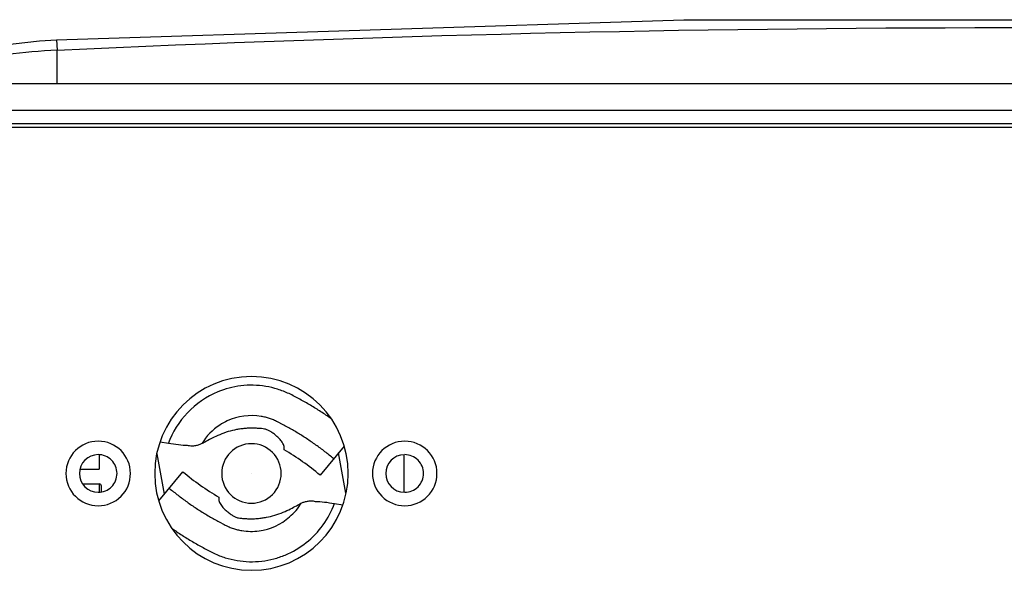
# Model space of a CAD drawing. Units: metres. Extents: x -19.7 to 35, y -14.7 to 13.2.
# Drawn here: x 26.7 to 26.8, y -6.9 to -6.9 of the extents above; entities that cross this region are included whole.
import ezdxf

# ---------------------------------------------------------------- set-up
doc = ezdxf.new("R2010")
doc.units = ezdxf.units.M
doc.layers.add('legende', color=7, linetype='Continuous')
doc.layers.add('PDF _Ebene 1', color=7, linetype='Continuous')

# ---------------------------------------------------------------- blocks, each defined once
blk = doc.blocks.new('*U76')
at = {"layer": 'PDF _Ebene 1', "lineweight": 25}
for points in [[(-0.1076025215665695, 0.1373705359161239), (-0.1068468263606164, 0.1376931679668048), (-0.10514055752882, 0.1381608761745057), (-0.1029622498577751, 0.13854197175115), (-0.1004526488729383, 0.1388169668547505), (-0.09880051293554715, 0.1389230673277944), (-0.09875071067269658, 0.1379183608075494, -0.02399057598766889), (0.08320660863402196, 0.1379190527993359), (0.08320660863402196, 0.1347468651869257)], [(-0.09880142071458664, 0.1389230673277944), (-0.0385450067932922, 0.1408588596318865), (0.02290448745953455, 0.1408588596318865), (0.08325616877905162, 0.1389230673277944), (0.08320636651618685, 0.1379183608075494, -0.02190596504540497), (0.08802227092071035, 0.1375117011829794, -0.01530099150911794), (0.09003817990852525, 0.1371890691322986, -0.02463338870854594), (0.09162535637262437, 0.1368144695029809, -0.005629746331639137), (0.09188992243577587, 0.1367348603151382)], [(-0.09875075454994686, 0.1347468651869257), (-0.09875075454994686, 0.1379190527993359, 0.02224845088858361), (-0.1035698033143788, 0.1375100433630856, 0.01450263232526207), (-0.1055878776179711, 0.1371895766281803, 0.02269499184292982), (-0.1071750540820702, 0.1368149769988645, 0.02509401419795501), (-0.1078917873487271, 0.136569369078859)], [(-0.1267584305840117, 0.1347468651869257), (0.1112141038726762, 0.1347468651869257), (0.1112141038726762, 0.1321636434656928, -0.007724141372447975), (0.116048993381078, 0.1321101993912202), (0.1161367478778672, 0.1321079526646447), (0.1164398920865679, 0.1320992914015389, -0.002393210333889174), (0.1184724945171567, 0.1320280389792725, -0.01128593182597992), (0.1242322344823421, 0.1316577699815096, -0.0005588884848077751), (0.1244935134523715, 0.1316342237583676, -0.0230913639080146), (0.1311107184650169, 0.1307680974478107, -0.01762780664598989), (0.1336181541340764, 0.1302137766090532, -0.03242898854392019), (0.1354998135437526, 0.1296009922443322, -0.008864306449688275), (0.1358754873726937, 0.1294355131668106)], [(-0.1510450336593081, 0.1296000771658197, -0.03217481564563802), (-0.1491633742496177, 0.1302128615305371, -0.01871091252418715), (-0.1466537732647808, 0.1307671823692929, -0.02358152458413949), (-0.1400385136530318, 0.1316337976732787, -0.0005588884835270769), (-0.1397765104440865, 0.1316576161468206, -0.004363436229898236), (-0.1379273307710562, 0.1318048576196145, -0.01091570486174415), (-0.1319833428388577, 0.132099494399893), (-0.1316892859783465, 0.1321079526646447), (-0.1315933338370812, 0.1321110298870896, -0.007388309134585967), (-0.1267581837084109, 0.1321629974657228), (0.1112288397558032, 0.1321651781121045)], [(0.1112753940449878, 0.1305220941039267), (-0.1268205634109378, 0.1305220941039338, 5.819301943720453e-06), (-0.1275987898482853, 0.1305199134575485, 0.002221839258716341), (-0.1290694706319542, 0.1305030630082371, 0.002955329615483963), (-0.1307166516121256, 0.1304690317086508, 0.001440943488216197), (-0.1318425920269775, 0.1304352647298395, 0.001888281080661451), (-0.1335596858517292, 0.1303634355596437, 0.00980276391673257), (-0.1381878514047727, 0.13005790612029, 0.007223198511207662), (-0.1411261849133396, 0.1297634231747005, 0.001726846349207051), (-0.1420531269404179, 0.1296516250030628, 0.01693125255466756), (-0.1462581701781644, 0.1289803771123854, 0.02743927289268623), (-0.1495316917671161, 0.1281681960284875, 0.03535236186412591), (-0.1512379605989125, 0.1275142706640182)], [(0.1151578358932639, 0.1277623869881659, 0.4141633813246333), (0.1120588069845425, 0.1308624731799839), (-0.127602671612415, 0.1308624731799839, 0.4144253847242294), (-0.1307015197764727, 0.1277617409881942)], [(-0.07244237932344078, 0.1025611854015953, 0.00997943508680842), (-0.07341677142280645, 0.1032151107660628, 0.00878900260134527), (-0.07441498199572294, 0.1038343910781105, 0.005180805777953866), (-0.0749216658873948, 0.1041288740236983, 0.004847982444505687), (-0.07543484572639869, 0.1044125303904064, 0.00374464802555618), (-0.07595235619695728, 0.1046896908097843, 0.01239669421478174), (-0.07647636261484791, 0.1049516940187296, 0.01994515894655716), (-0.07701552624316577, 0.1051855481225819, 0.01488626694924968), (-0.07756984708192505, 0.1053782612266805, 0.03258692090379499), (-0.0787109684960754, 0.1056489256987228, 0.06849505344969349), (-0.08110818786723684, 0.1057070005600604, 0.06958034672889929), (-0.08331813326447701, 0.1051190443344379, 0.210370693833211), (-0.08809100897749289, 0.1001262988799791)], [(-0.07776856872585114, 0.102343995665229, 0.0031661725821155), (-0.07795478588261773, 0.1024241123489553, 0.01736296022093069), (-0.07834454272236968, 0.1025691885059754, 0.01713308025396133), (-0.07874512614099416, 0.1026839502421215, 0.02071098191665608), (-0.07915220550695068, 0.1027683975574061, 0.1506090755110555), (-0.08240548100209111, 0.1023418872824504, 0.03584940413617464), (-0.08312989058818943, 0.1019390816150481, 0.1132123141044607), (-0.08483838626232654, 0.1001648600325666)], [(-0.07218638465430871, 0.0987062651608952, 0.009406715321563673), (-0.07302869249132726, 0.09937967836735173, 0.0105405404898985), (-0.07389481880188242, 0.1000206118371658, 0.01001318472539369), (-0.07478259827021105, 0.1006312308861059, 0.006710015617077953), (-0.07569419621206208, 0.1012050395668489, 0.002591851105209372), (-0.07615757378821542, 0.1014800346704494, 0.004098497659817293), (-0.07662744731168658, 0.1017463685109459, 0.00265412193377844), (-0.07710165146671244, 0.1020018757725591, 0.01053697139050012), (-0.0773420015178985, 0.1021296294033658, 0.005680212524118488), (-0.07756719435864312, 0.1022465564552875)], [(-0.08029357749720845, 0.1016337382575145, 0.01204349499075521), (-0.08070498749471966, 0.101607754468197, 0.01558063237581873), (-0.08111639749223087, 0.1015601175211149, 0.01965029871391764), (-0.08151914622664691, 0.1014951580478229, 0.02890837343710566), (-0.08231381711657804, 0.1013046102595034, 0.02712240993993311), (-0.08313230648005998, 0.1010101273139192, 0.01941930105362677), (-0.08384902600203503, 0.1006809993159028, 0.005830331077988807), (-0.08440118152501697, 0.1003930123176435, -0.004345760837121751), (-0.08484723657495152, 0.1001548275822401, -0.04035236602145864), (-0.08512897291556243, 0.100033353155726, -0.03990259080071171), (-0.08545377028202239, 0.09994890584045568, -0.044807674367655), (-0.08581970864822352, 0.09991859141959591)], [(-0.07949890660727732, 0.1016229116786331, 0.008400454976755579), (-0.07969161971137595, 0.1016337382575145, 0.00823777940480399), (-0.07988866344702927, 0.1016380688890657), (-0.08009003781422308, 0.1016380688890657)], [(-0.07852406621986319, 0.1014564345258677, 0.04711749196210096), (-0.07882504511278654, 0.1015538737357915, 0.04805627469905631), (-0.07912818932147303, 0.1015950147355718)], [(-0.07811915216968401, 0.1012269110535702, 0.01099199725117226), (-0.07825556706360004, 0.1013178543161815, 0.01504229885063024), (-0.07838332069439247, 0.1013914750525899)], [(-0.08621877803746969, 0.09996648052867774, -0.0276999829735504), (-0.08709789624268893, 0.1000292746861942, -0.01192341719955137), (-0.08804999235616862, 0.100169544962909), (-0.08886631640387321, 0.1003037945410441)], [(-0.07706464338658492, 0.1001788982177978, 0.03418191522554631), (-0.07719672764891783, 0.1003759419534618, 0.02419281139888103), (-0.07734180380595745, 0.1005556631628857, 0.02737080556513324), (-0.07764061738310346, 0.100850146108477, 0.01937995989380756), (-0.07796541474956342, 0.1011143146331996)], [(-0.07118209787545737, 0.09991368245417509), (-0.07349682044041828, 0.09713125168151504, 0.03952135904508731), (-0.07694316737414653, 0.09956477903317595), (-0.07693667142681448, 0.09978347592659031)], [(-0.06541461859801956, 0.09548796150313632), (-0.06541461859801956, 0.09909104695504678, 0.4140718562876441), (-0.06717063365666576, 0.09728950581501583, 0.4140718562830261), (-0.06541461859801956, 0.09548796150313632)], [(-0.06536259498337671, 0.09548146714173922, 0.4143198251203887), (-0.06355672162586501, 0.09728950581501583, 0.4143198251250149), (-0.06536259498337671, 0.09909754448830133)], [(-0.08898555573392031, 0.09466532917585657), (-0.0866708331689594, 0.09744775994851662, 0.03952135904501095), (-0.08322455231543557, 0.0950141665166655), (-0.08323104826276762, 0.09479330430747379)], [(-0.09449413281374319, 0.09551454212875865), (-0.09449413281374319, 0.09608426916811763, 0.4140624999595743), (-0.09470136030015652, 0.09629149665452919), (-0.09470136030015652, 0.09549249513304336)], [(-0.08798126895506897, 0.09587274646913824, 0.009398227847165545), (-0.08713896111805042, 0.09519716794690436, 0.01055057836603083), (-0.08627283480749526, 0.09455839979286762, 0.01001318472601476), (-0.08538505533918084, 0.09394778074392751, 0.008789086488437499), (-0.0844734573973156, 0.09337397206318454, 0.005183739002654977), (-0.08401007982117648, 0.09309897695958402, 0.005244038022265658), (-0.08354237161346845, 0.09283264311908579, 0.001210838240326808), (-0.08306600214266524, 0.09257497054169694), (-0.0828256520914934, 0.09244721691088853)], [(-0.08007768187534481, 0.09294087666077222, 0.02242833321449163), (-0.07950611129478347, 0.09296957795569694, 0.01559896263554213), (-0.07905132219733702, 0.09301666271294207, 0.01572018216889382), (-0.07864857346293519, 0.09308162218623761, 0.02696346875530178), (-0.07785390257300406, 0.09327433529033624, 0.02712240993987689), (-0.07703541320952212, 0.093568818235924, 0.02129065737136566), (-0.07631869368753286, 0.09389794623393333, 0.0058303310792172), (-0.07576653816456513, 0.09418593323219615, -0.004345760836729946), (-0.07532048311463058, 0.09442411796759775, -0.03062040282097441), (-0.07503881285420988, 0.09454559239410654, -0.03521920816235499), (-0.07471401548774992, 0.09463003970938222, -0.04040009242430488), (-0.07434807712153457, 0.09466035413025087, -0.05320343167031019), (-0.07394965901868744, 0.09461271718319186)], [(-0.08772540644633153, 0.09201782622843813, 0.00996911411496399), (-0.08675101434696586, 0.09136173554819149, 0.007618851764664326), (-0.08575280377404937, 0.09074462055192112, 0.00757661545041228), (-0.08524611988237751, 0.09045013760633336, 0.004847982446497252), (-0.0847329400433594, 0.090166481239627, 0.006183253027041078), (-0.08421542957281503, 0.08988932082024914, 0.009904981160469613), (-0.0836914231549244, 0.08962515229552825, 0.01998311283042617), (-0.08315225952660654, 0.08939346350745159, 0.0148704497257436), (-0.08259793868784726, 0.08919858508757739, 0.03125330690055823), (-0.08145681727369691, 0.08893008593130713, 0.03480531307417992), (-0.08028754675444105, 0.08881965482671572, 0.06731240003683263), (-0.07793356644798877, 0.08908970775375491, 0.03194227692040136), (-0.07684902530153437, 0.0894584229807418, 0.06800328855820385), (-0.07482878568216478, 0.09064501602621111, 0.1396518637340511), (-0.07211016523560687, 0.09442237999364633)], [(-0.08297099204063585, 0.09420108727078014, 0.02441499637149783), (-0.08282591588362465, 0.09402353137711761, 0.02737080559165517), (-0.08252710230647864, 0.0937290484315334, 0.02483682958703393), (-0.08220230494001868, 0.09346487990681607, 0.006875577798886276), (-0.08204856751989809, 0.0933522834864402)], [(-0.08260045925074877, 0.09233245517474065, 0.003162023722272292), (-0.08239908488354075, 0.09223501596480443, 0.0031661725848872), (-0.08221286772677416, 0.09215489928107634, 0.02102253247790353), (-0.08182311088702221, 0.09200982312406869, 0.01712409866812677), (-0.08142252746838352, 0.09189289607214346, 0.01688627333259406), (-0.081015448102427, 0.09180844875685534, 0.03734990655151774), (-0.08018829747584988, 0.09173266270468372, 0.03915415077649016), (-0.07935898153349541, 0.09177813433599202, 0.1505715005414294), (-0.07641755088999247, 0.09312793283023457, 0.03716861178847099), (-0.07580136771287727, 0.09374640637672305, 0.03907564669824869), (-0.07532066761053358, 0.09442415021473427)], [(-0.07306988952708338, 0.09454967086364552, -0.0102552764980479), (-0.07211779341358948, 0.09440940058693248), (-0.0713014693658991, 0.0942751510087938)], [(-0.0816436534697047, 0.09312276001414088, 0.04711749183652797), (-0.08134267457678135, 0.09302532080422776, 0.04805627469739792), (-0.08103953036809486, 0.09298417980442442)]]:
    blk.add_lwpolyline(points, format="xyb", dxfattribs=at)
for points in [[(-0.08008547722359793, 0.08799163987119951, 0.414211693427617), (-0.0707876112797905, 0.09728950581501583, 0.4142116934277717), (-0.08008547722359793, 0.1065873717588286, 0.4141725816732849), (-0.08938117785164224, 0.09728950581501583, 0.414172581673418)], [(-0.09480530391568465, 0.09418877362321365, 0.4142807262568577), (-0.091704571723902, 0.09728950581501583, 0.4141633813210889), (-0.09480530391568465, 0.1003880726910265, 0.4140461215966165), (-0.09790387079168994, 0.09728950581501583, 0.4141633813236457)], [(-0.06536203356605341, 0.09418877362322786, 0.4141633813202381), (-0.06226346669004812, 0.09728950581501583, 0.4140461215935364), (-0.06536203356605341, 0.1003880726910407, 0.4141633813236464), (-0.06846276575785026, 0.09728950581501583, 0.4142807262559419)], [(-0.08008509818761667, 0.09443128899018594, 0.4143315943373532), (-0.07722471604702008, 0.09728950581501583, 0.4143315943417744), (-0.08008509818761667, 0.1001477226398475, 0.4142045454569004), (-0.08294331501245011, 0.09728950581501583, 0.414204545452509)], [(-0.09480599749338836, 0.09548146714170369, 0.4145210294321638), (-0.09299795882011352, 0.09728950581501583, 0.4145210294274472), (-0.09480599749338836, 0.09909754448830843, 0.4138703351945419), (-0.09661187085090006, 0.09728950581501583, 0.4138703351898795)]]:
    blk.add_lwpolyline(points, format="xyb", close=True, dxfattribs=at)
for points in [[(-0.09470136030015652, 0.0990847725085271), (-0.09470136030015652, 0.09770979699051918)], [(-0.08916119688790758, 0.09918197647297444), (-0.08845530394480505, 0.0953017306016879)], [(-0.07100652280167452, 0.09539696907686346), (-0.07171241574477705, 0.09927721494815356)], [(-0.09656006397930383, 0.09771017232601698), (-0.09470222304315001, 0.09771017232601698)], [(-0.09629891505509391, 0.09629149665452919), (-0.09470091201212227, 0.09629149665452919)]]:
    blk.add_lwpolyline(points, dxfattribs=at)
at = {"layer": 'PDF _Ebene 1', "color": 40, "lineweight": 0, "true_color": 0xffbf00}
blk.add_lwpolyline([(-0.08008442152642914, 0.09728950581501583), (-0.08008442152642914, 0.09728950581501583)], dxfattribs=at)
at = {"layer": 'PDF _Ebene 1', "lineweight": 25}
for centre, radius, start, end in [((-0.080624990760505, 0.09534728920721425), 0.002451115833496248, 238.3228013243604, 241.7699823398323), ((-0.08025027710787214, 0.09868541430073852), 0.00574464728840614, 265.8219174233478, 267.747114593701)]:
    blk.add_arc(centre, radius, start, end, dxfattribs=at)
for points in [[(-0.07756719435864312, 0.102246556455291), (-0.07763431914771246, 0.1022768708761614), (-0.07769927862100445, 0.102311515928583), (-0.07776856872585114, 0.102343995665229)], [(-0.08009003781422308, 0.1016380688890657), (-0.08015716260329242, 0.1016359035732901), (-0.0802264527081391, 0.1016359035732901), (-0.08029357749720845, 0.1016337382575145)], [(-0.07912863760950728, 0.1015947625735401), (-0.07925206060875922, 0.101599093205093), (-0.07937548360802538, 0.1016120850997499), (-0.07949890660727732, 0.1016229116786331)], [(-0.07838332069440668, 0.1013914750525757), (-0.07842879232570255, 0.1014152935261177), (-0.07847642927278997, 0.1014391119996578), (-0.07852406621986319, 0.1014564345258677)], [(-0.07796541474956342, 0.1011143146331996), (-0.07801738232819133, 0.1011532903171741), (-0.0780671845910419, 0.1011879353695975), (-0.07811915216968401, 0.1012269110535702)], [(-0.08581970864822352, 0.0999185914195817), (-0.0859539582263622, 0.0999207567353555), (-0.08608820780450088, 0.09993374863001425), (-0.08621812675108487, 0.09996622836666025)], [(-0.07696936949242428, 0.09997319321904219), (-0.07699318796596089, 0.1000446486396627), (-0.07702783301838423, 0.1001117734287302), (-0.07706464338658492, 0.1001788982177978)], [(-0.07693688975577828, 0.0997826454307209), (-0.07693688975577828, 0.0998476049040129), (-0.07694988165042815, 0.09991256437730311), (-0.07696936949242428, 0.09997319321904219)], [(-0.08323082993380382, 0.09479438379351035), (-0.08323299524958117, 0.0947315896359957), (-0.08321783803913974, 0.09466663016270371), (-0.08319835019715782, 0.09460600132096642)], [(-0.08319835019715782, 0.09460600132096642), (-0.08317453172362121, 0.09453454590034416), (-0.08313988667119787, 0.0944674211112766), (-0.08310307630299718, 0.09440029632220903)], [(-0.07394900773230262, 0.09461246502116016), (-0.0736545247867113, 0.09461029970538282), (-0.07336220715689734, 0.09458215060029151), (-0.07306988952708338, 0.09454967086364552)], [(-0.08310307630299718, 0.09440029632220903), (-0.08306410061901914, 0.09433100621736412), (-0.08301862898772328, 0.09426604674407213), (-0.08297099204063585, 0.09420108727078014)], [(-0.08204856751989809, 0.09335228348643665), (-0.08200526120436535, 0.09331980374979065), (-0.08195978957306949, 0.09329165464469757), (-0.08191215262598206, 0.09326134022382893)], [(-0.08178439899517542, 0.0931877194874311), (-0.08173892736387955, 0.09316390101389094), (-0.08169129041679213, 0.09314008254035078), (-0.0816436534697047, 0.09312276001414088)], [(-0.08103908208006061, 0.09298418297629962), (-0.08091565908080867, 0.09297985234474848), (-0.08079223608155672, 0.09296686045008795), (-0.08066881308230478, 0.09295603387120654)], [(-0.08047609997820615, 0.09294520729232514), (-0.08041114050491416, 0.09294087666077222), (-0.08034401571584482, 0.09294087666077222), (-0.08027905624255283, 0.09294087666077222)], [(-0.08027905624255283, 0.09294087666077222), (-0.08021193145348349, 0.09293871134499487), (-0.08014480666441415, 0.09294087666077222), (-0.08007768187534481, 0.09294087666077222)], [(-0.0828256520914934, 0.09244721691088853), (-0.08274986603931467, 0.09240824122691405), (-0.08267624530291329, 0.09237143085871513), (-0.08260045925074877, 0.09233245517474065)]]:
    blk.add_open_spline(points, degree=3, dxfattribs=at)

msp = doc.modelspace()

# ---------------------------------------------------------------- block references
at = {"layer": 'legende'}
msp.add_blockref('*U76', (26.80119188896369, -7.031556134847735), dxfattribs=at)

doc.saveas('drawing.dxf')
